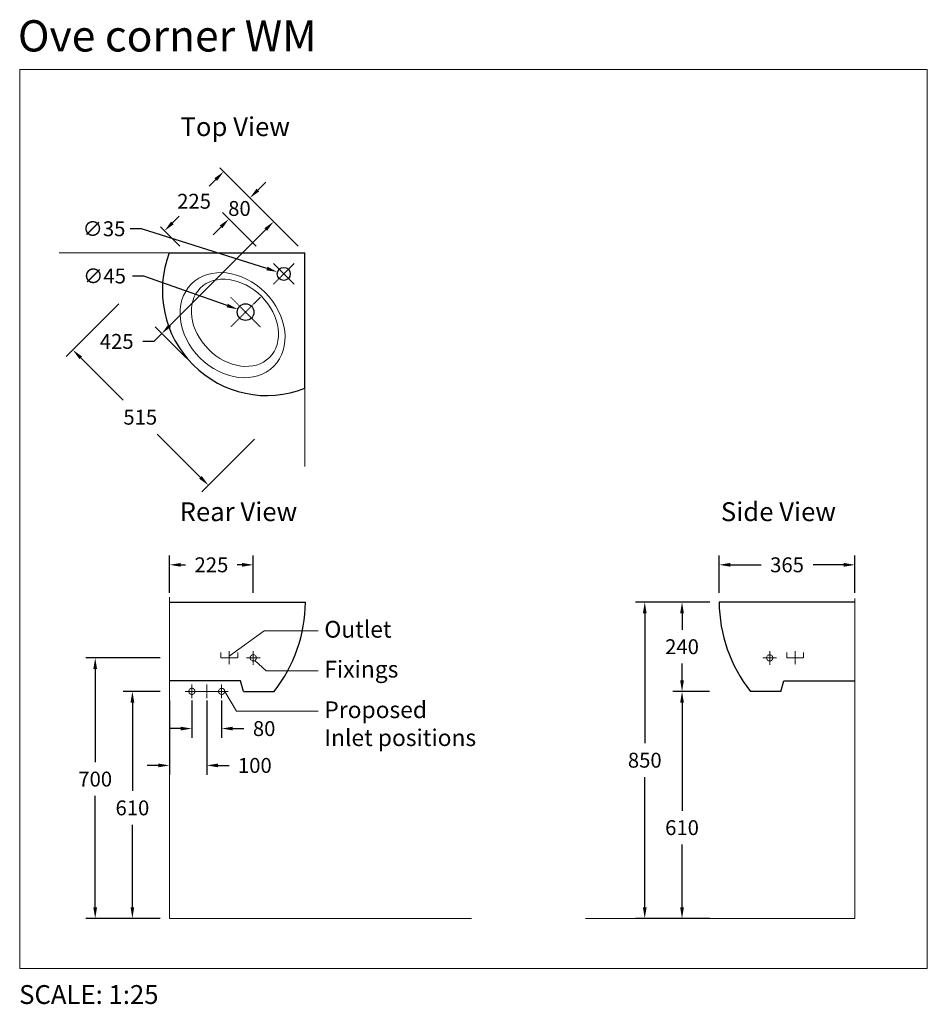
# Model space of a CAD drawing. Units: millimetres. Extents: x -7675 to -5235, y 2053 to 4698.
import ezdxf

# ---------------------------------------------------------------- set-up
doc = ezdxf.new("R2010")
doc.units = ezdxf.units.MM
for name, pattern in [('AXES', [50.8, 31.75, -6.35, 6.35, -6.35]), ('DASHEDX2', [1.5, 1, -0.5]), ('HIDDEN', [1.905, 1.27, -0.635])]:
    doc.linetypes.add(name, pattern=pattern)
doc.layers.get('0').update_dxf_attribs({"lineweight": 13})
for name, color, linetype, lineweight in [('2 MED 0.18mm', 2, 'Continuous', 18), ('3 BOLD 0.25mm', 1, 'Continuous', 25), ('axe', 4, 'AXES', 20), ('DIMENSION', 141, 'Continuous', 13)]:
    doc.layers.add(name, color=color, linetype=linetype, lineweight=lineweight)
doc.styles.add('TECH DWG 1.5mm', font='lte50265.ttf', dxfattribs={"height": 40})
doc.styles.add('TECH DWG 1_25', font='lte50265.ttf', dxfattribs={"height": 40})
doc.styles.add('TECH DWG 1_30', font='lte50265.ttf', dxfattribs={"height": 45})
doc.dimstyles.new('TECH DWG', dxfattribs={"dimscale": 0, "dimtxt": 1.5, "dimasz": 30, "dimexe": 15, "dimexo": 25, "dimgap": 20, "dimtad": 0, "dimtih": 1, "dimtoh": 1, "dimdec": 0, "dimzin": 0, "dimdsep": 46, "dimtxsty": 'TECH DWG 1.5mm', "dimcen": 0.09, "dimdle": 2.62388e-305, "dimazin": 3, "dimtfac": 1, "dimtdec": 0, "dimtofl": 0, "dimtmove": 0, "dimatfit": 1, "dimfxl": 0, "dimtolj": 1, "dimtzin": 0, "dimarcsym": 0})
doc.dimstyles.new('TECH DWG 1_25', dxfattribs={"dimscale": 25, "dimtxt": 1.5, "dimasz": 1.2, "dimexe": 1, "dimexo": 1, "dimgap": 1, "dimtad": 0, "dimtih": 1, "dimtoh": 1, "dimdec": 0, "dimzin": 0, "dimdsep": 46, "dimtxsty": 'TECH DWG 1_25', "dimcen": 0.09, "dimdle": 2.62388e-305, "dimazin": 3, "dimtfac": 1, "dimtdec": 0, "dimtofl": 0, "dimtmove": 0, "dimatfit": 2, "dimfxl": 0, "dimtolj": 1, "dimtzin": 0, "dimarcsym": 0})

# ---------------------------------------------------------------- blocks, each defined once
blk = doc.blocks.new('*D197')
at = {"layer": 'Defpoints', "color": 0}
for p in [(-5894.6, 3133.5), (-5794.8, 3133.5), (-5795.3, 2893.5)]:
    blk.add_point(p, dxfattribs=at)
at = {"layer": 'DIMENSION', "color": 0, "lineweight": -2}
for p, q in [((-5819.8, 3133.5), (-5919.6, 3133.5)), ((-5894.6, 3103.5), (-5894.6, 3058.9)), ((-5894.6, 2923.5), (-5894.6, 2968.1)), ((-5820.3, 2893.5), (-5919.6, 2893.5))]:
    blk.add_line(p, q, dxfattribs=at)
at = {"layer": 'DIMENSION', "color": 0}
for points in [[(-5899.6, 3103.5), (-5889.6, 3103.5), (-5894.6, 3133.5)], [(-5899.6, 2923.5), (-5889.6, 2923.5), (-5894.6, 2893.5)]]:
    blk.add_solid(points, dxfattribs=at)
at = {"layer": 'DIMENSION', "color": 0, "insert": (-5894.6, 3013.5), "char_height": 40, "attachment_point": 5, "style": 'TECH DWG 1_25'}
blk.add_mtext('\\A1;240', dxfattribs=at)
blk = doc.blocks.new('*D198')
at = {"layer": 'Defpoints', "color": 0}
for p in [(-5794.8, 3133.5), (-5994.8, 2283.5), (-5794.8, 2283.5)]:
    blk.add_point(p, dxfattribs=at)
at = {"layer": 'DIMENSION', "color": 0, "lineweight": -2}
for p, q in [((-5819.8, 3133.5), (-6019.8, 3133.5)), ((-5994.8, 3103.5), (-5994.8, 2753.9)), ((-5994.8, 2313.5), (-5994.8, 2663.2)), ((-5819.8, 2283.5), (-6019.8, 2283.5))]:
    blk.add_line(p, q, dxfattribs=at)
at = {"layer": 'DIMENSION', "color": 0}
for points in [[(-5999.8, 3103.5), (-5989.8, 3103.5), (-5994.8, 3133.5)], [(-5999.8, 2313.5), (-5989.8, 2313.5), (-5994.8, 2283.5)]]:
    blk.add_solid(points, dxfattribs=at)
at = {"layer": 'DIMENSION', "color": 0, "insert": (-5994.8, 2708.5), "char_height": 40, "attachment_point": 5, "style": 'TECH DWG 1_25'}
blk.add_mtext('\\A1;850', dxfattribs=at)
blk = doc.blocks.new('*D192')
at = {"layer": 'Defpoints', "color": 0}
for p in [(-7472.3, 2983.9), (-7272.3, 2983.9), (-7272.3, 2283.5)]:
    blk.add_point(p, dxfattribs=at)
at = {"layer": 'DIMENSION', "color": 0, "lineweight": -2}
for p, q in [((-7297.3, 2983.9), (-7497.3, 2983.9)), ((-7472.3, 2953.9), (-7472.3, 2703.2)), ((-7472.3, 2313.5), (-7472.3, 2612.4)), ((-7297.3, 2283.5), (-7497.3, 2283.5))]:
    blk.add_line(p, q, dxfattribs=at)
at = {"layer": 'DIMENSION', "color": 0}
for points in [[(-7477.3, 2953.9), (-7467.3, 2953.9), (-7472.3, 2983.9)], [(-7477.3, 2313.5), (-7467.3, 2313.5), (-7472.3, 2283.5)]]:
    blk.add_solid(points, dxfattribs=at)
at = {"layer": 'DIMENSION', "color": 0, "insert": (-7472.3, 2657.8), "char_height": 40, "attachment_point": 5, "style": 'TECH DWG 1_25'}
blk.add_mtext('\\A1;700', dxfattribs=at)
blk = doc.blocks.new('*D193')
at = {"layer": 'Defpoints', "color": 0}
for p in [(-7272.3, 2893.5), (-7372.3, 2283.5), (-7272.3, 2283.5)]:
    blk.add_point(p, dxfattribs=at)
at = {"layer": 'DIMENSION', "color": 0, "lineweight": -2}
for p, q in [((-7297.3, 2893.5), (-7397.3, 2893.5)), ((-7372.3, 2863.5), (-7372.3, 2625.8)), ((-7372.3, 2313.5), (-7372.3, 2535)), ((-7297.3, 2283.5), (-7397.3, 2283.5))]:
    blk.add_line(p, q, dxfattribs=at)
at = {"layer": 'DIMENSION', "color": 0}
for points in [[(-7377.3, 2863.5), (-7367.3, 2863.5), (-7372.3, 2893.5)], [(-7377.3, 2313.5), (-7367.3, 2313.5), (-7372.3, 2283.5)]]:
    blk.add_solid(points, dxfattribs=at)
at = {"layer": 'DIMENSION', "color": 0, "insert": (-7372.3, 2580.4), "char_height": 40, "attachment_point": 5, "style": 'TECH DWG 1_25'}
blk.add_mtext('\\A1;610', dxfattribs=at)
blk = doc.blocks.new('*D199')
at = {"layer": 'Defpoints', "color": 0}
for p in [(-7212.3, 2893.5), (-7132.3, 2893.5), (-7212.3, 2793.5)]:
    blk.add_point(p, dxfattribs=at)
at = {"layer": 'DIMENSION', "color": 0, "lineweight": -2}
for p, q in [((-7212.3, 2868.5), (-7212.3, 2768.5)), ((-7132.3, 2868.5), (-7132.3, 2768.5)), ((-7242.3, 2793.5), (-7272.3, 2793.5)), ((-7102.3, 2793.5), (-7072.3, 2793.5))]:
    blk.add_line(p, q, dxfattribs=at)
at = {"layer": 'DIMENSION', "color": 0}
for points in [[(-7242.3, 2798.5), (-7242.3, 2788.5), (-7212.3, 2793.5)], [(-7102.3, 2798.5), (-7102.3, 2788.5), (-7132.3, 2793.5)]]:
    blk.add_solid(points, dxfattribs=at)
at = {"layer": 'DIMENSION', "color": 0, "insert": (-7018.1, 2793.5), "char_height": 40, "attachment_point": 5, "style": 'TECH DWG 1_25'}
blk.add_mtext('\\A1;80', dxfattribs=at)
blk = doc.blocks.new('*D200')
at = {"layer": 'Defpoints', "color": 0}
for p in [(-5795.3, 2893.5), (-5894.6, 2283.5), (-5802.3, 2283.5)]:
    blk.add_point(p, dxfattribs=at)
at = {"layer": 'DIMENSION', "color": 0, "lineweight": -2}
for p, q in [((-5820.3, 2893.5), (-5919.6, 2893.5)), ((-5894.6, 2863.5), (-5894.6, 2572.7)), ((-5894.6, 2313.5), (-5894.6, 2481.9)), ((-5827.3, 2283.5), (-5919.6, 2283.5))]:
    blk.add_line(p, q, dxfattribs=at)
at = {"layer": 'DIMENSION', "color": 0}
for points in [[(-5899.6, 2863.5), (-5889.6, 2863.5), (-5894.6, 2893.5)], [(-5899.6, 2313.5), (-5889.6, 2313.5), (-5894.6, 2283.5)]]:
    blk.add_solid(points, dxfattribs=at)
at = {"layer": 'DIMENSION', "color": 0, "insert": (-5894.6, 2527.3), "char_height": 40, "attachment_point": 5, "style": 'TECH DWG 1_25'}
blk.add_mtext('\\A1;610', dxfattribs=at)
blk = doc.blocks.new('*D194')
at = {"layer": 'Defpoints', "color": 0}
for p in [(-7391.1, 3952.5), (-7532.4, 3811), (-7026.6, 3588.8)]:
    blk.add_point(p, dxfattribs=at)
at = {"layer": 'DIMENSION', "color": 0, "lineweight": -2}
for p, q in [((-7408.8, 3934.8), (-7550.1, 3793.3)), ((-7511.2, 3789.8), (-7396.7, 3675.5)), ((-7189.1, 3468.4), (-7305.7, 3584.8)), ((-7044.3, 3571.1), (-7185.6, 3429.5))]:
    blk.add_line(p, q, dxfattribs=at)
at = {"layer": 'DIMENSION', "color": 0}
for points in [[(-7507.6, 3793.3), (-7514.7, 3786.2), (-7532.4, 3811)], [(-7185.6, 3472), (-7192.7, 3464.9), (-7167.9, 3447.2)]]:
    blk.add_solid(points, dxfattribs=at)
at = {"layer": 'DIMENSION', "color": 0, "insert": (-7351.2, 3630.2), "char_height": 40, "attachment_point": 5, "style": 'TECH DWG 1_25'}
blk.add_mtext('\\A1;515', dxfattribs=at)
blk = doc.blocks.new('*D195')
at = {"layer": 'Defpoints', "color": 0}
for p in [(-7286, 4130.8), (-7227, 4071.8), (-6908.8, 4071.8)]:
    blk.add_point(p, dxfattribs=at)
at = {"layer": 'DIMENSION', "color": 0, "lineweight": -2}
for p, q in [((-6926.5, 4089.5), (-7137.5, 4300.6)), ((-7148.2, 4268.7), (-7166.1, 4250.8)), ((-7264.8, 4152.1), (-7246.9, 4170)), ((-7244.7, 4089.5), (-7296.6, 4141.4))]:
    blk.add_line(p, q, dxfattribs=at)
at = {"layer": 'DIMENSION', "color": 0}
for points in [[(-7151.7, 4272.3), (-7144.6, 4265.2), (-7126.9, 4289.9)], [(-7268.4, 4155.6), (-7261.3, 4148.5), (-7286, 4130.8)]]:
    blk.add_solid(points, dxfattribs=at)
at = {"layer": 'DIMENSION', "color": 0, "insert": (-7206.5, 4210.4), "char_height": 40, "attachment_point": 5, "style": 'TECH DWG 1.5mm'}
blk.add_mtext('\\A1;225', dxfattribs=at)
blk = doc.blocks.new('*D201')
at = {"layer": 'Defpoints', "color": 0}
for p in [(-5794.8, 3233.5), (-5794.8, 3133.5), (-5429.8, 3133.5)]:
    blk.add_point(p, dxfattribs=at)
at = {"layer": 'DIMENSION', "color": 0, "lineweight": -2}
for p, q in [((-5794.8, 3158.5), (-5794.8, 3258.5)), ((-5429.8, 3158.5), (-5429.8, 3258.5)), ((-5764.8, 3233.5), (-5682.2, 3233.5)), ((-5459.8, 3233.5), (-5542.4, 3233.5))]:
    blk.add_line(p, q, dxfattribs=at)
at = {"layer": 'DIMENSION', "color": 0}
for points in [[(-5764.8, 3238.5), (-5764.8, 3228.5), (-5794.8, 3233.5)], [(-5459.8, 3238.5), (-5459.8, 3228.5), (-5429.8, 3233.5)]]:
    blk.add_solid(points, dxfattribs=at)
at = {"layer": 'DIMENSION', "color": 0, "insert": (-5612.3, 3233.5), "char_height": 40, "attachment_point": 5, "style": 'TECH DWG 1_25'}
blk.add_mtext('\\A1;365', dxfattribs=at)
blk = doc.blocks.new('*D202')
at = {"layer": 'Defpoints', "color": 0}
for p in [(-7089.2, 3920.1), (-7046.7, 3905.1)]:
    blk.add_point(p, dxfattribs=at)
at = {"layer": 'DIMENSION', "color": 0, "lineweight": -2}
for p, q in [((-7341.8, 4009.5), (-7371.8, 4009.5)), ((-7117.4, 3930.1), (-7341.8, 4009.5)), ((-7070.2, 3912.6), (-7065.7, 3912.6)), ((-7067.9, 3910.4), (-7067.9, 3914.9))]:
    blk.add_line(p, q, dxfattribs=at)
at = {"layer": 'DIMENSION', "color": 0}
blk.add_solid([(-7115.8, 3934.9), (-7119.1, 3925.4), (-7089.2, 3920.1)], dxfattribs=at)
at = {"layer": 'DIMENSION', "color": 0, "insert": (-7447.2, 4009.5), "char_height": 40, "attachment_point": 5, "style": 'TECH DWG 1_25'}
blk.add_mtext('\\A1;∅45', dxfattribs=at)
blk = doc.blocks.new('*D203')
at = {"layer": 'Defpoints', "color": 0}
for p in [(-7047.3, 3233.5), (-7272.3, 3133.5), (-7047.3, 3133.5)]:
    blk.add_point(p, dxfattribs=at)
at = {"layer": 'DIMENSION', "color": 0, "lineweight": -2}
for p, q in [((-7272.3, 3158.5), (-7272.3, 3258.5)), ((-7047.3, 3158.5), (-7047.3, 3258.5)), ((-7242.3, 3233.5), (-7229.5, 3233.5)), ((-7077.3, 3233.5), (-7090.2, 3233.5))]:
    blk.add_line(p, q, dxfattribs=at)
at = {"layer": 'DIMENSION', "color": 0}
for points in [[(-7242.3, 3238.5), (-7242.3, 3228.5), (-7272.3, 3233.5)], [(-7077.3, 3238.5), (-7077.3, 3228.5), (-7047.3, 3233.5)]]:
    blk.add_solid(points, dxfattribs=at)
at = {"layer": 'DIMENSION', "color": 0, "insert": (-7159.8, 3233.5), "char_height": 40, "attachment_point": 5, "style": 'TECH DWG 1_25'}
blk.add_mtext('\\A1;225', dxfattribs=at)
blk = doc.blocks.new('*D196')
at = {"layer": 'Defpoints', "color": 0}
for p in [(-7112.7, 4162.7), (-7021.8, 4071.8), (-6908.8, 4071.8)]:
    blk.add_point(p, dxfattribs=at)
at = {"layer": 'DIMENSION', "color": 0, "lineweight": -2}
for p, q in [((-7035, 4240.4), (-7013.8, 4261.7)), ((-6926.5, 4089.5), (-7073.9, 4236.9)), ((-7039.5, 4089.5), (-7130.4, 4180.4)), ((-7133.9, 4141.5), (-7155.2, 4120.3))]:
    blk.add_line(p, q, dxfattribs=at)
at = {"layer": 'DIMENSION', "color": 0}
for points in [[(-7038.6, 4244), (-7031.5, 4236.9), (-7056.2, 4219.2)], [(-7137.5, 4145.1), (-7130.4, 4138), (-7112.7, 4162.7)]]:
    blk.add_solid(points, dxfattribs=at)
at = {"layer": 'DIMENSION', "color": 0, "insert": (-7084.5, 4191), "char_height": 40, "attachment_point": 5, "style": 'TECH DWG 1_25'}
blk.add_mtext('\\A1;80', dxfattribs=at)
blk = doc.blocks.new('*D204')
at = {"layer": 'Defpoints', "color": 0}
for p in [(-6982, 4020.5), (-6948.6, 4009.9)]:
    blk.add_point(p, dxfattribs=at)
at = {"layer": 'DIMENSION', "color": 0, "lineweight": -2}
for p, q in [((-7348.2, 4136.5), (-7378.2, 4136.5)), ((-7010.6, 4029.5), (-7348.2, 4136.5)), ((-6965.4, 4015.2), (-6965.2, 4015.2)), ((-6965.3, 4015.1), (-6965.3, 4015.3))]:
    blk.add_line(p, q, dxfattribs=at)
at = {"layer": 'DIMENSION', "color": 0}
blk.add_solid([(-7009.1, 4034.3), (-7012.1, 4024.8), (-6982, 4020.5)], dxfattribs=at)
at = {"layer": 'DIMENSION', "color": 0, "insert": (-7448.7, 4136.5), "char_height": 40, "attachment_point": 5, "style": 'TECH DWG 1.5mm'}
blk.add_mtext('\\A1;∅35', dxfattribs=at)
blk = doc.blocks.new('*D275')
at = {"layer": 'Defpoints', "color": 0}
for p in [(-7272.3, 2893.5), (-7172.3, 2893.5), (-7272.3, 2694.5)]:
    blk.add_point(p, dxfattribs=at)
at = {"layer": 'DIMENSION', "color": 0, "lineweight": -2}
for p, q in [((-7272.3, 2868.5), (-7272.3, 2669.5)), ((-7172.3, 2868.5), (-7172.3, 2669.5)), ((-7302.3, 2694.5), (-7332.3, 2694.5)), ((-7142.3, 2694.5), (-7112.3, 2694.5))]:
    blk.add_line(p, q, dxfattribs=at)
at = {"layer": 'DIMENSION', "color": 0}
for points in [[(-7302.3, 2699.5), (-7302.3, 2689.5), (-7272.3, 2694.5)], [(-7142.3, 2699.5), (-7142.3, 2689.5), (-7172.3, 2694.5)]]:
    blk.add_solid(points, dxfattribs=at)
at = {"layer": 'DIMENSION', "color": 0, "insert": (-7043.1, 2694.5), "char_height": 40, "attachment_point": 5, "style": 'TECH DWG 1_25'}
blk.add_mtext('\\A1;100', dxfattribs=at)
blk = doc.blocks.new('*D279')
at = {"layer": 'Defpoints', "color": 0}
for p in [(-6908.8, 4071.8), (-7293.2, 3855), (-7208.9, 3770.7)]:
    blk.add_point(p, dxfattribs=at)
at = {"layer": 'DIMENSION', "color": 0, "lineweight": -2}
for p, q in [((-6926.5, 4089.5), (-7010.3, 4173.3)), ((-7013.8, 4134.4), (-7272, 3876.2)), ((-7226.6, 3788.4), (-7310.9, 3872.7)), ((-7293.2, 3855), (-7314.4, 3833.8)), ((-7314.4, 3833.8), (-7344.4, 3833.8))]:
    blk.add_line(p, q, dxfattribs=at)
at = {"layer": 'DIMENSION', "color": 0}
for points in [[(-7017.4, 4137.9), (-7010.3, 4130.9), (-6992.6, 4155.6)], [(-7275.5, 3879.8), (-7268.5, 3872.7), (-7293.2, 3855)]]:
    blk.add_solid(points, dxfattribs=at)
at = {"layer": 'DIMENSION', "color": 0, "insert": (-7414.5, 3833.8), "char_height": 40, "attachment_point": 5, "style": 'TECH DWG 1_25'}
blk.add_mtext('\\A1;425', dxfattribs=at)

msp = doc.modelspace()

# ---------------------------------------------------------------- linework, layer by layer
at = {"linetype": 'DASHEDX2'}
for p, q in [((-7134.2, 2983.5), (-7134.2, 2998.5)), ((-7089.2, 2983.5), (-7089.2, 2998.5)), ((-5613.1, 2983.5), (-5613.1, 2998.5)), ((-5568.1, 2983.5), (-5568.1, 2998.5)), ((-7134.2, 2983.5), (-7089.2, 2983.5)), ((-7091.8, 2983.5), (-7091.8, 2983.5)), ((-5613.1, 2983.5), (-5568.1, 2983.5)), ((-5570.7, 2983.5), (-5570.7, 2983.5))]:
    msp.add_line(p, q, dxfattribs=at)
at = {"linetype": 'HIDDEN', "ltscale": 0.3}
for centre in [(-7047.3, 2983.5), (-5658.7, 2983.5), (-7212.3, 2893.5), (-7132.3, 2893.5)]:
    msp.add_circle(centre, 8.26, dxfattribs=at)
msp.add_ellipse((-7096.7, 3883.8), major_axis=(93.1, -93.1), ratio=0.763961)
at = {"layer": '2 MED 0.18mm'}
for p, q in [((-7568.9, 4071.8), (-6908.8, 4071.8)), ((-6908.8, 3497.4), (-6908.8, 4071.8)), ((-7272.3, 3146.5), (-7272.3, 2283.5)), ((-5429.8, 3143.3), (-5429.8, 2283.5)), ((-7272.3, 2283.5), (-6460.2, 2283.5)), ((-6153.7, 2283.5), (-5429.8, 2283.5))]:
    msp.add_line(p, q, dxfattribs=at)
msp.add_ellipse((-7103, 3877.5), major_axis=(110.6, -110.6), ratio=0.793078, dxfattribs=at)
at = {"layer": '3 BOLD 0.25mm'}
for p, q in [((-7273.3, 4071.8), (-6908.8, 4071.8)), ((-6908.8, 3708.1), (-6908.8, 4071.8)), ((-7272.3, 3133.5), (-6907.3, 3133.5)), ((-5429.8, 3133.5), (-5794.8, 3133.5)), ((-7081.3, 2922), (-7272.3, 2922)), ((-7073.2, 2893.5), (-7081.3, 2922)), ((-5628.9, 2893.5), (-5620.8, 2922)), ((-5620.8, 2922), (-5429.8, 2922)), ((-7073.2, 2893.5), (-6991.2, 2893.5)), ((-5628.9, 2893.5), (-5710.9, 2893.5))]:
    msp.add_line(p, q, dxfattribs=at)
for centre, radius in [((-6965.3, 4015.2), 17.5), ((-7067.9, 3912.6), 22.5)]:
    msp.add_circle(centre, radius, dxfattribs=at)
for centre, start, end in [((-7299, 3135.7), 321.7987, 359.6804), ((-5403.1, 3135.7), 180.3196, 218.2013)]:
    msp.add_arc(centre, 391.7, start, end, dxfattribs=at)
for points in [[(-7273.3, 4071.8), (-7312.9, 3967.2), (-7287.7, 3849.5), (-7208.9, 3770.7)], [(-7208.9, 3770.7), (-7130.1, 3691.9), (-7012.4, 3666.6), (-6908.8, 3708.1)]]:
    msp.add_open_spline(points, degree=3, dxfattribs=at)
at = {"layer": 'axe', "ltscale": 0.05}
for p, q in [((-6993.2, 3987.3), (-6937.4, 4043.1)), ((-6993.1, 4043.1), (-6937.2, 3987.3)), ((-7028.3, 3952.3), (-7107.6, 3873)), ((-7107.6, 3952.3), (-7028.3, 3873)), ((-7111.7, 3001.5), (-7111.7, 2965.6)), ((-7047.3, 3001.8), (-7047.3, 2965.2)), ((-5658.7, 3001.8), (-5658.7, 2965.2)), ((-5590.6, 3001.5), (-5590.6, 2965.6)), ((-7065.6, 2983.5), (-7029.1, 2983.5)), ((-5677, 2983.5), (-5640.5, 2983.5)), ((-7212.3, 2911.8), (-7212.3, 2875.2)), ((-7172.3, 2911.8), (-7172.3, 2875.2)), ((-7132.3, 2911.8), (-7132.3, 2875.2)), ((-7230, 2893.5), (-7114.6, 2893.5))]:
    msp.add_line(p, q, dxfattribs=at)
at = {"layer": 'DIMENSION'}
for p, q in [((-7675.3, 4564.3), (-5235.1, 4564.3)), ((-7675.3, 4564.3), (-7675.3, 2148.7)), ((-5235.1, 4564.3), (-5235.1, 2148.7)), ((-7111.7, 2987.9), (-7018.3, 3056.1)), ((-7018.3, 3056.1), (-6873, 3056.1)), ((-7042.9, 2976.6), (-7012.6, 2948.9)), ((-7012.6, 2948.9), (-6873, 2948.9)), ((-7124.1, 2893.5), (-7092.2, 2839.9)), ((-7092.2, 2839.9), (-6873, 2839.9)), ((-7675.3, 2148.7), (-5235.1, 2148.7))]:
    msp.add_line(p, q, dxfattribs=at)

# ---------------------------------------------------------------- texts
for s, insert, char_height, width, attachment_point, style in [('Ove corner WM', (-7680.1, 4696.8), 84, 1272.583, 1, 'TECH DWG 1.5mm'), ('Top View', (-7243, 4436.2), 50.69, 463.38, 1, 'TECH DWG 1.5mm'), ('Rear View', (-7087.3, 3401.6), 50.69, 463.38, 2, 'TECH DWG 1.5mm'), ('Side View', (-5635.5, 3401.6), 50.69, 463.38, 2, 'TECH DWG 1.5mm'), ('{\\fHelveticaNeue LT 45 Light|b0|i0|c0|p34;Outlet}', (-6856.2, 3082.8), 45, 522.135, 1, 'TECH DWG 1_30'), ('{\\fHelveticaNeue LT 45 Light|b0|i0|c0|p34;Fixings}', (-6856.2, 2975.6), 45, 522.135, 1, 'TECH DWG 1_30'), ('{\\fHelveticaNeue LT 45 Light|b0|i0|c0|p34;Proposed \\PInlet positions}', (-6856.2, 2866.6), 45, 522.135, 1, 'TECH DWG 1_30'), ('SCALE: 1:25', (-7676.8, 2104.2), 50.692, 463.38, 1, 'TECH DWG 1.5mm')]:
    msp.add_mtext(s, dxfattribs=dict(at, insert=insert, char_height=char_height, width=width, attachment_point=attachment_point, style=style))

# ---------------------------------------------------------------- dimensions: what is measured, and where the dimension line sits
dim = msp.add_linear_dim(base=(-7286, 4130.8), p1=(-6908.8, 4071.8), p2=(-7227, 4071.8), angle=45, dimstyle='TECH DWG', override={"dimscale": 1}, dxfattribs=at)
dim.commit()
dim.dimension.update_dxf_attribs({"geometry": '*D195', "text_midpoint": (-7206.5, 4210.4), "dimtype": 160})
for base, p1, p2, angle, picture, middle, dimtype in [((-7112.7, 4162.7), (-6908.8, 4071.8), (-7021.8, 4071.8), 45, '*D196', (-7084.5, 4191), 160), ((-7293.2, 3855), (-6908.8, 4071.8), (-7208.9, 3770.7), 45, '*D279', (-7414.5, 3833.8), 160), ((-7532.4, 3811), (-7026.6, 3588.8), (-7391.1, 3952.5), 135.0602, '*D194', (-7351.2, 3630.2), 161), ((-7047.3, 3233.5), (-7272.3, 3133.5), (-7047.3, 3133.5), 180, '*D203', (-7159.8, 3233.5), 160), ((-5994.8, 2283.5), (-5794.8, 3133.5), (-5794.8, 2283.5), 90, '*D198', (-5994.8, 2708.5), 160), ((-7472.3, 2983.9), (-7272.3, 2283.5), (-7272.3, 2983.9), 90, '*D192', (-7472.3, 2657.8), 160), ((-7372.3, 2283.5), (-7272.3, 2893.5), (-7272.3, 2283.5), 90, '*D193', (-7372.3, 2580.4), 160), ((-7212.3, 2793.5), (-7132.3, 2893.5), (-7212.3, 2893.5), 180, '*D199', (-7018.1, 2793.5), 160), ((-5894.6, 2283.5), (-5795.3, 2893.5), (-5802.3, 2283.5), 90, '*D200', (-5894.6, 2527.3), 160)]:
    dim = msp.add_linear_dim(base=base, p1=p1, p2=p2, angle=angle, dimstyle='TECH DWG 1_25', dxfattribs=at)
    dim.commit()
    dim.dimension.update_dxf_attribs({"geometry": picture, "text_midpoint": middle, "dimtype": dimtype})
dim = msp.add_diameter_dim_2p(p1=(-6948.6, 4009.9), p2=(-6982, 4020.5), dimstyle='TECH DWG', override={"dimscale": 1}, dxfattribs=at)
dim.commit()
dim.dimension.update_dxf_attribs({"geometry": '*D204', "text_midpoint": (-7448.7, 4136.5), "dimtype": 163})
dim = msp.add_diameter_dim_2p(p1=(-7046.7, 3905.1), p2=(-7089.2, 3920.1), dimstyle='TECH DWG 1_25', dxfattribs=at)
dim.commit()
dim.dimension.update_dxf_attribs({"geometry": '*D202', "text_midpoint": (-7447.2, 4009.5), "dimtype": 163})
for base, p1, p2, picture, middle in [((-5794.8, 3233.5), (-5429.8, 3133.5), (-5794.8, 3133.5), '*D201', (-5612.3, 3233.5)), ((-7272.3, 2694.5), (-7172.3, 2893.5), (-7272.3, 2893.5), '*D275', (-7043.1, 2694.5))]:
    dim = msp.add_linear_dim(base=base, p1=p1, p2=p2, dimstyle='TECH DWG 1_25', dxfattribs=at)
    dim.commit()
    dim.dimension.update_dxf_attribs({"geometry": picture, "text_midpoint": middle, "dimtype": 160})
dim = msp.add_linear_dim(base=(-5894.6, 3133.5), p1=(-5795.3, 2893.5), p2=(-5794.8, 3133.5), angle=90, dimstyle='TECH DWG 1_25', dxfattribs=at)
dim.commit()
dim.dimension.update_dxf_attribs({"geometry": '*D197', "text_midpoint": (-5894.6, 3013.5)})

doc.saveas('drawing.dxf')
